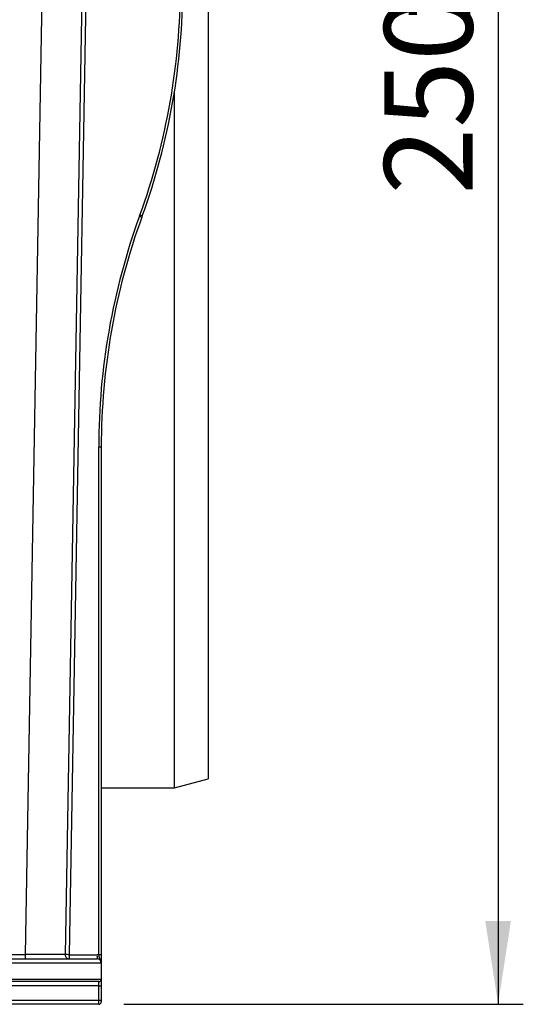
# Model space of a CAD drawing. Units: millimetres. Extents: x -28 to 664, y -32 to 370.
# Drawn here: x 331 to 351, y 168 to 207 of the extents above; entities that cross this region are included whole.
import ezdxf

# ---------------------------------------------------------------- set-up
doc = ezdxf.new("R2010")
doc.units = ezdxf.units.MM
doc.layers.add('FORMAT', color=7, linetype='Continuous')
doc.styles.add('SLDTEXTSTYLE1', font='TXT', dxfattribs={"width": 0.7})
doc.dimstyles.new('SLDDIMSTYLE0', dxfattribs={"dimtxt": 3.5, "dimasz": 3.302, "dimexe": 0, "dimexo": 0.0625, "dimgap": 0.875, "dimtad": 1, "dimlfac": 3, "dimrnd": 1e-09, "dimzin": 12, "dimdsep": 46, "dimtxsty": 'SLDTEXTSTYLE1', "dimsah": 1, "dimcen": 0.09, "dimadec": 0, "dimazin": 3, "dimtfac": 1, "dimtofl": 0, "dimtmove": 0, "dimatfit": 3, "dimfxl": 0, "dimfrac": 2, "dimtolj": 1, "dimtzin": 12, "dimarcsym": 0})

# ---------------------------------------------------------------- blocks, each defined once
blk = doc.blocks.new('_D_1')
at = {"layer": 'FORMAT'}
for p, q in [((338.323, 250.902), (350.816, 250.902)), ((349.816, 250.902), (349.816, 167.569)), ((334.99, 167.569), (350.816, 167.569))]:
    blk.add_line(p, q, dxfattribs=at)
for points in [[(349.816, 250.902), (349.308, 247.6), (350.324, 247.6)], [(349.816, 167.569), (350.324, 170.871), (349.308, 170.871)]]:
    blk.add_solid(points, dxfattribs=at)
at = {"layer": 'FORMAT', "char_height": 3.5, "attachment_point": 1, "rotation": 90, "style": 'SLDTEXTSTYLE1'}
for s, insert in [('1', (345.304, 209.337)), ('%%p', (345.304, 206.132)), ('250', (345.304, 199.662))]:
    blk.add_mtext(s, dxfattribs=dict(at, insert=insert))

msp = doc.modelspace()

# ---------------------------------------------------------------- linework, layer by layer
at = {"color": 7, "linetype": 'Continuous', "lineweight": 25}
for p, q in [((333.6727, 218.2541), (332.8223, 169.5352)), ((333.4951, 217.547), (332.6571, 169.5381)), ((331.0917, 169.5439), (331.903, 216.0193)), ((338.3232, 211.9613), (338.3232, 176.5091)), ((336.9899, 176.1519), (336.9899, 203.7341)), ((335.605, 198.8044), (335.622, 198.8509)), ((335.715, 198.8167), (335.6981, 198.7702)), ((333.9908, 169.528), (333.9908, 189.6496)), ((334.0899, 189.6496), (333.9908, 189.6496)), ((334.0899, 189.6496), (334.0899, 169.528)), ((336.9899, 176.1519), (338.3232, 176.5091)), ((334.0899, 176.1519), (336.9899, 176.1519)), ((301.7547, 169.5439), (331.0917, 169.5439)), ((331.0917, 169.3685), (331.0917, 169.5439)), ((332.8223, 169.5352), (333.9218, 169.5352)), ((334.0899, 169.528), (333.9908, 169.528)), ((334.0899, 169.2019), (298.8566, 169.2019)), ((298.9232, 169.3685), (333.9232, 169.3685)), ((334.0899, 169.2019), (334.0899, 168.5685)), ((298.8566, 168.5685), (334.0899, 168.5685)), ((333.9899, 168.4685), (298.8566, 168.4685)), ((333.9899, 168.3019), (298.8566, 168.3019)), ((333.9899, 168.3019), (333.9899, 168.4685)), ((333.9899, 168.3019), (334.0899, 168.3019)), ((333.9899, 167.7352), (333.9899, 168.3019)), ((334.0899, 168.5685), (334.0899, 168.3019)), ((334.0899, 168.3019), (334.0899, 167.7352)), ((298.8566, 167.7352), (333.9899, 167.7352)), ((333.9899, 167.5685), (298.8566, 167.5685)), ((333.9899, 167.7352), (334.0899, 167.7352)), ((333.9899, 167.5685), (333.9899, 167.7352)), ((334.0899, 167.7352), (334.0899, 167.6685))]:
    msp.add_line(p, q, dxfattribs=at)
at = {"color": 7, "linetype": 'Continuous', "lineweight": 25, "flags": 128}
msp.add_lwpolyline([(332.8223, 169.5352), (332.79, 169.5358), (332.759, 169.5363), (332.7304, 169.5368), (332.7054, 169.5373), (332.6849, 169.5376), (332.6697, 169.5379), (332.6603, 169.5381), (332.6571, 169.5381)], dxfattribs=at)
at = {"color": 7, "linetype": 'Continuous', "lineweight": 25}
for centre, radius, start, end in [((310.6574, 207.9373), 26.5667, 340, 0), ((310.6566, 207.9373), 26.6667, 340, 0), ((360.7574, 189.6496), 26.7667, 160, 180), ((360.7566, 189.6496), 26.6667, 160, 180), ((332.7949, 191.0116), 8.284, 69.48459, 70.17057), ((332.8118, 191.0581), 8.284, 69.48459, 70.17057), ((332.8238, 169.5352), 0.1667, 179, 270), ((337.5981, 169.4935), 4.776, 179.50017, 181.49979), ((338.6976, 169.4935), 4.776, 179.50017, 181.49979), ((333.9218, 169.2019), 0.3333, 78.0545, 90), ((333.9232, 169.2019), 0.1667, 0, 90), ((333.9899, 168.5685), 0.1, 270, 0), ((333.9899, 167.6685), 0.1, 270, 0)]:
    msp.add_arc(centre, radius, start, end, dxfattribs=at)
msp.add_ellipse((331.0902, 169.5352), major_axis=(1.567, 0.0029), ratio=0.0055647, start_param=6.2830778, end_param=7.8529608, dxfattribs=at)
for points in [[(333.9908, 169.528), (333.9946, 169.4959), (333.9998, 169.4648), (334.0157, 169.409), (334.0267, 169.3843), (334.0514, 169.3362), (334.0646, 169.312), (334.084, 169.2593), (334.0899, 169.2304), (334.0899, 169.2019)], [(334.0899, 169.528), (334.0899, 169.4905), (334.0899, 169.4539), (334.0899, 169.385), (334.0899, 169.3534), (334.0899, 169.2987), (334.0899, 169.2755), (334.0899, 169.2353), (334.0899, 169.2184), (334.0899, 169.2019)]]:
    msp.add_open_spline(points, degree=3, knots=[0, 0, 0, 0, 0.25, 0.25, 0.5, 0.5, 0.75, 0.75, 1, 1, 1, 1], dxfattribs=at)

# ---------------------------------------------------------------- dimensions: what is measured, and where the dimension line sits
at = {"layer": 'FORMAT'}
dim = msp.add_linear_dim(base=(349.8155, 167.5685), p1=(337.3232, 250.9019), p2=(333.9899, 167.5685), angle=90, text='<>%%p1', dimstyle='SLDDIMSTYLE0', dxfattribs=at)
dim.commit()
dim.dimension.update_dxf_attribs({"geometry": '_D_1', "text_midpoint": (349.8155, 205.2458), "dimtype": 160})

doc.saveas('drawing.dxf')
